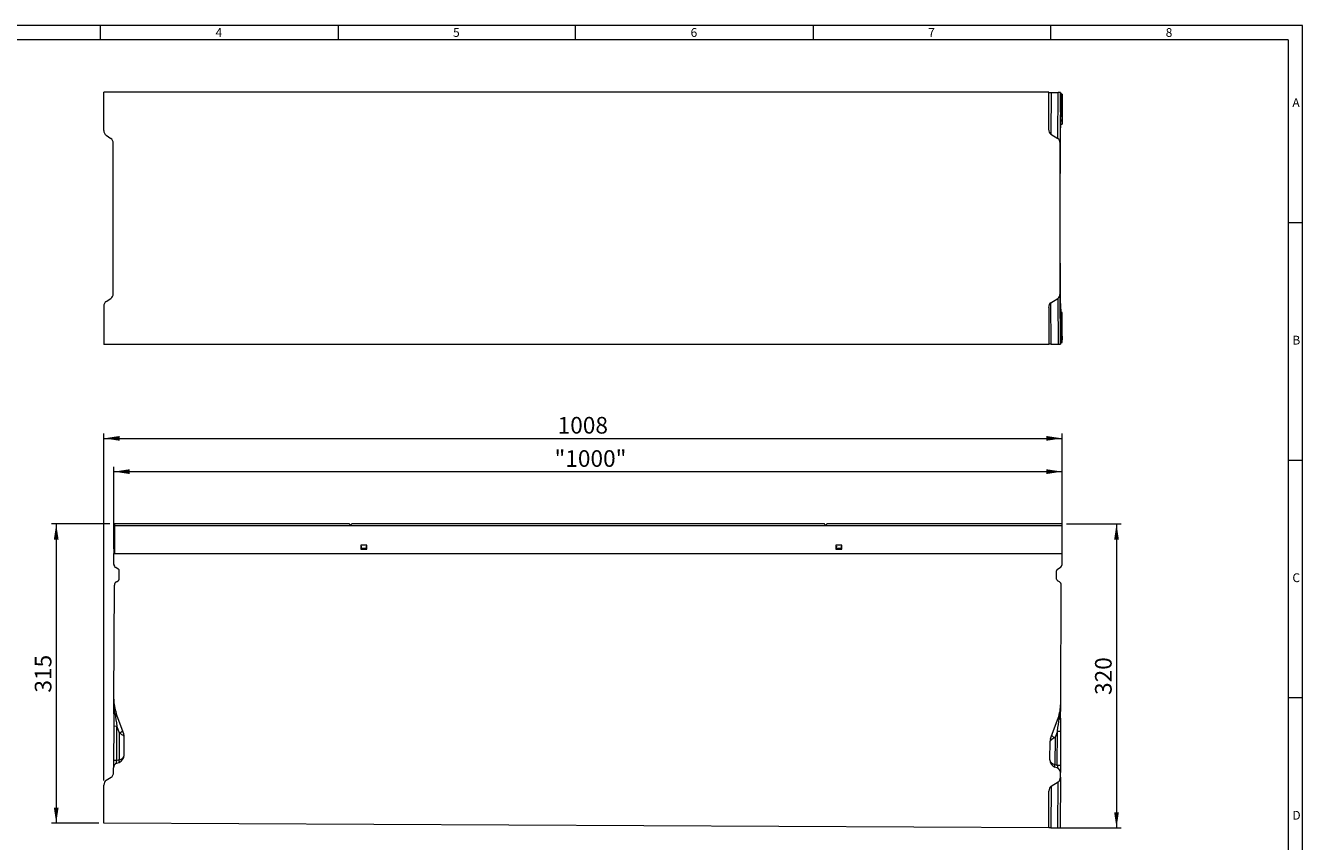
# Model space of a CAD drawing. Units: millimetres. Extents: x 7 to 413, y 7 to 290.
# Drawn here: x 144 to 413, y 118 to 290 of the extents above; entities that cross this region are included whole.
import ezdxf

# ---------------------------------------------------------------- set-up
doc = ezdxf.new("R2010")
doc.units = ezdxf.units.MM
doc.styles.add('SLDTEXTSTYLE0', font='TXT', dxfattribs={"width": 0.605})
doc.styles.add('SLDTEXTSTYLE1', font='TXT', dxfattribs={"width": 0.75})
doc.dimstyles.new('SLDDIMSTYLE0', dxfattribs={"dimtxt": 3.5, "dimasz": 3.3, "dimexe": 0, "dimexo": 0.0625, "dimgap": 0.875, "dimtad": 1, "dimdec": 0, "dimlfac": 5, "dimrnd": 1e-09, "dimzin": 12, "dimdsep": 46, "dimtxsty": 'SLDTEXTSTYLE0', "dimsah": 1, "dimcen": 0.09, "dimadec": 0, "dimazin": 0, "dimtfac": 1, "dimtdec": 1, "dimtofl": 0, "dimtmove": 0, "dimatfit": 3, "dimfxl": 0, "dimfrac": 2, "dimtolj": 1, "dimtzin": 12, "dimarcsym": 0})

# ---------------------------------------------------------------- blocks, each defined once
blk = doc.blocks.new('*D4')
at = {"color": 7, "linetype": 'Continuous', "lineweight": 0}
for p, q in [((162.82, 179.86), (162.82, 197.11)), ((362.42, 179.86), (362.42, 197.11)), ((162.82, 196.11), (362.42, 196.11))]:
    blk.add_line(p, q, dxfattribs=at)
for points in [[(162.82, 196.11), (166.12, 195.61), (166.12, 196.61)], [(362.42, 196.11), (359.12, 196.61), (359.12, 195.61)]]:
    blk.add_solid(points, dxfattribs=at)
at = {"color": 7, "linetype": 'Continuous', "lineweight": 0, "insert": (255.57, 200.62), "char_height": 3.5, "attachment_point": 1, "style": 'SLDTEXTSTYLE0'}
blk.add_mtext('"1000"', dxfattribs=at)
blk = doc.blocks.new('*D5')
at = {"color": 7, "linetype": 'Continuous', "lineweight": 0}
for p, q in [((160.72, 131.12), (160.72, 204.11)), ((160.72, 203.11), (362.41, 203.11)), ((362.41, 177.6), (362.41, 204.11))]:
    blk.add_line(p, q, dxfattribs=at)
for points in [[(160.72, 203.11), (164.02, 202.61), (164.02, 203.61)], [(362.41, 203.11), (359.11, 203.61), (359.11, 202.61)]]:
    blk.add_solid(points, dxfattribs=at)
at = {"color": 7, "linetype": 'Continuous', "lineweight": 0, "insert": (256.22, 207.62), "char_height": 3.5, "attachment_point": 1, "style": 'SLDTEXTSTYLE0'}
blk.add_mtext('1008', dxfattribs=at)
blk = doc.blocks.new('*D6')
at = {"color": 7, "linetype": 'Continuous', "lineweight": 0}
for p, q in [((363.33, 185.1), (374.86, 185.1)), ((373.86, 185.1), (373.86, 121.12)), ((360.58, 121.12), (374.86, 121.12))]:
    blk.add_line(p, q, dxfattribs=at)
for points in [[(373.86, 185.1), (373.36, 181.8), (374.36, 181.8)], [(373.86, 121.12), (374.36, 124.42), (373.36, 124.42)]]:
    blk.add_solid(points, dxfattribs=at)
at = {"color": 7, "linetype": 'Continuous', "lineweight": 0, "insert": (369.34, 149.1), "char_height": 3.5, "attachment_point": 1, "rotation": 90, "style": 'SLDTEXTSTYLE0'}
blk.add_mtext('320', dxfattribs=at)
blk = doc.blocks.new('*D7')
at = {"color": 7, "linetype": 'Continuous', "lineweight": 0}
for p, q in [((161.93, 185.1), (149.68, 185.1)), ((150.68, 185.1), (150.68, 122.11)), ((159.68, 122.11), (149.68, 122.11))]:
    blk.add_line(p, q, dxfattribs=at)
for points in [[(150.68, 185.1), (150.18, 181.8), (151.18, 181.8)], [(150.68, 122.11), (151.18, 125.41), (150.18, 125.41)]]:
    blk.add_solid(points, dxfattribs=at)
at = {"color": 7, "linetype": 'Continuous', "lineweight": 0, "insert": (146.17, 149.6), "char_height": 3.5, "attachment_point": 1, "rotation": 90, "style": 'SLDTEXTSTYLE0'}
blk.add_mtext('315', dxfattribs=at)

msp = doc.modelspace()

# ---------------------------------------------------------------- linework, layer by layer
at = {"color": 7, "linetype": 'Continuous', "lineweight": 0}
for p, q in [((413, 290), (7, 290)), ((160, 287), (160, 290)), ((210, 290), (210, 287)), ((260, 287), (260, 290)), ((310, 290), (310, 287)), ((360, 287), (360, 290)), ((413, 30), (413, 290)), ((410, 287), (10, 287)), ((410, 287), (410, 30)), ((360.1, 275.89), (360.06, 267.16)), ((361.51, 266.25), (361.56, 275.89)), ((362.11, 275.77), (362.11, 272.12)), ((362.41, 275.57), (362.41, 269.26)), ((362.18, 272.01), (362.19, 272.1)), ((362.19, 272.1), (362.23, 272.16)), ((362.05, 270.63), (362.05, 270.58)), ((362.08, 270.58), (362.05, 270.58)), ((413, 248.5), (410, 248.5)), ((360.1, 222.94), (360.06, 231.67)), ((361.51, 232.58), (361.56, 222.95)), ((362.41, 223.26), (362.41, 229.57)), ((362.08, 228.25), (362.05, 228.25)), ((362.11, 223.06), (362.11, 226.71)), ((362.18, 226.82), (362.19, 226.73)), ((362.19, 226.73), (362.23, 226.67)), ((410, 198.5), (413, 198.5)), ((362.33, 184.68), (162.93, 184.68)), ((413, 148.5), (410, 148.5)), ((163.44, 142.5), (162.79, 142.51)), ((163.41, 135.3), (163.44, 142.5)), ((163.44, 142.5), (163.93, 141.16)), ((163.93, 141.16), (163.9, 135.48)), ((360.93, 140.17), (360.9, 134.49)), ((361.43, 141.51), (360.93, 140.17)), ((361.39, 134.31), (361.43, 141.51)), ((361.43, 141.51), (362.08, 141.51)), ((163.41, 135.3), (162.75, 135.3)), ((163.9, 135.48), (163.41, 135.3)), ((360.9, 134.49), (361.39, 134.31)), ((361.39, 134.31), (362.05, 134.31)), ((360.1, 129.9), (360.06, 121.11)), ((361.51, 121.11), (361.56, 130.81))]:
    msp.add_line(p, q, dxfattribs=at)
at = {"color": 7, "linetype": 'Continuous', "lineweight": 15}
for p, q in [((160.68, 267.94), (160.68, 275.95)), ((359.58, 275.95), (160.68, 275.95)), ((359.58, 268.19), (359.58, 275.95)), ((359.58, 275.95), (359.62, 275.9)), ((359.58, 268.19), (359.62, 275.9)), ((360.1, 275.89), (361.56, 275.89)), ((362.04, 275.88), (361.98, 265.22)), ((362.04, 275.88), (362.04, 275.87)), ((362.04, 272.08), (362.04, 275.87)), ((362.11, 275.77), (362.24, 275.6)), ((362.24, 273.62), (362.24, 275.6)), ((362.41, 275.57), (362.42, 275.55)), ((362.42, 275.55), (362.42, 275)), ((362.42, 275), (362.43, 275)), ((362.43, 274.2), (362.43, 270.22)), ((362.09, 267.31), (362.18, 271.88)), ((362.42, 269.28), (362.41, 269.26)), ((362.43, 269.82), (362.42, 269.82)), ((362.42, 269.82), (362.42, 269.28)), ((161.16, 266.91), (162.21, 266.25)), ((360.06, 267.16), (361.51, 266.25)), ((162.68, 233.61), (162.68, 265.22)), ((361.98, 233.61), (361.98, 265.22)), ((161.16, 231.92), (162.21, 232.58)), ((360.06, 231.67), (361.51, 232.58)), ((362.04, 222.95), (361.98, 233.61)), ((362.09, 231.52), (362.18, 226.95)), ((160.68, 230.89), (160.68, 222.88)), ((359.58, 230.64), (359.58, 222.88)), ((359.58, 230.64), (359.62, 222.93)), ((362.42, 229.55), (362.41, 229.57)), ((362.42, 229.02), (362.42, 229.55)), ((362.43, 229.02), (362.42, 229.02)), ((362.43, 224.64), (362.43, 228.62)), ((362.04, 226.75), (362.04, 222.96)), ((362.11, 223.06), (362.24, 223.23)), ((362.24, 225.21), (362.24, 223.23)), ((362.41, 223.26), (362.42, 223.28)), ((362.42, 223.84), (362.43, 223.84)), ((362.42, 223.28), (362.42, 223.84)), ((359.58, 222.88), (160.68, 222.88)), ((359.58, 222.88), (359.62, 222.93)), ((360.1, 222.94), (361.56, 222.95)), ((362.04, 222.95), (362.04, 222.96)), ((212.38, 185.1), (162.93, 185.1)), ((162.93, 184.68), (162.93, 178.86)), ((312.38, 185.1), (212.88, 185.1)), ((362.33, 185.1), (312.88, 185.1)), ((362.33, 184.68), (362.33, 178.86)), ((162.83, 181.5), (162.82, 178.86)), ((162.93, 181.5), (162.83, 181.5)), ((216.06, 180.62), (214.8, 180.62)), ((214.8, 180.62), (214.8, 179.82)), ((214.9, 180.42), (214.88, 180)), ((215.98, 180), (215.96, 180.42)), ((216.06, 179.82), (216.06, 180.62)), ((316.06, 180.62), (314.8, 180.62)), ((314.8, 180.62), (314.8, 179.82)), ((314.9, 180.42), (314.88, 180)), ((315.98, 180), (315.96, 180.42)), ((316.06, 179.82), (316.06, 180.62)), ((362.43, 181.5), (362.33, 181.5)), ((362.42, 178.86), (362.43, 181.5)), ((162.81, 176.6), (162.82, 178.86)), ((162.82, 178.86), (362.42, 178.86)), ((214.8, 179.82), (216.06, 179.82)), ((214.87, 179.86), (214.88, 180)), ((215.99, 179.86), (214.87, 179.86)), ((214.88, 180), (215.98, 180)), ((215.98, 180), (215.99, 179.86)), ((314.8, 179.82), (316.06, 179.82)), ((314.87, 179.86), (314.88, 180)), ((315.99, 179.86), (314.87, 179.86)), ((314.88, 180), (315.98, 180)), ((315.98, 180), (315.99, 179.86)), ((362.41, 176.6), (362.42, 178.86)), ((163.75, 175.59), (163.2, 175.91)), ((163.94, 173.5), (163.95, 175.24)), ((361.24, 173.51), (361.25, 175.25)), ((361.45, 175.59), (362.01, 175.91)), ((162.82, 148.25), (162.94, 172.24)), ((163.34, 172.93), (163.74, 173.16)), ((361.84, 172.93), (361.44, 173.16)), ((362.11, 147.25), (362.24, 172.24)), ((162.8, 145.21), (162.79, 142.51)), ((164.88, 140.9), (163.33, 145.23)), ((162.79, 142.51), (162.75, 135.3)), ((359.97, 139.93), (361.57, 144.24)), ((362.1, 144.22), (362.08, 141.51)), ((164.96, 136.41), (164.98, 140.36)), ((362.08, 141.51), (362.05, 134.31)), ((359.85, 135.44), (359.87, 139.38)), ((162.75, 135.3), (162.74, 133.8)), ((163.41, 134.74), (163.9, 134.91)), ((161.2, 131.15), (162.26, 131.8)), ((162.74, 132.83), (162.74, 133.8)), ((361.39, 133.75), (360.9, 133.93)), ((362.04, 131.84), (361.98, 121.1)), ((362.05, 134.31), (362.04, 132.8)), ((362.04, 131.84), (362.04, 132.8)), ((160.68, 122.11), (160.72, 130.12)), ((360.1, 129.9), (361.56, 130.81)), ((359.58, 121.12), (359.62, 128.88)), ((359.58, 121.12), (160.68, 122.11)), ((360.06, 121.11), (359.58, 121.12)), ((360.06, 121.11), (361.51, 121.11)), ((361.98, 121.1), (361.51, 121.11))]:
    msp.add_line(p, q, dxfattribs=at)
at = {"color": 7, "linetype": 'Continuous', "lineweight": 0, "flags": 128}
for points in [[(362.04, 270.86), (362.07, 270.73), (362.08, 270.58)], [(362.04, 227.97), (362.07, 228.1), (362.08, 228.25)], [(163.07, 145.04), (163.01, 145.05), (162.96, 145.07), (162.91, 145.1), (162.87, 145.12), (162.84, 145.14), (162.82, 145.17), (162.8, 145.19), (162.8, 145.21)], [(361.82, 144.04), (361.88, 144.06), (361.94, 144.08), (361.99, 144.1), (362.03, 144.12), (362.06, 144.15), (362.08, 144.17), (362.09, 144.19), (362.1, 144.22)], [(163.93, 141.16), (164.18, 140.98), (164.41, 140.82), (164.6, 140.69), (164.76, 140.58), (164.88, 140.49)], [(360.93, 140.17), (360.68, 140), (360.45, 139.84), (360.25, 139.71), (360.09, 139.6), (359.97, 139.52)], [(163.9, 134.91), (163.93, 134.93), (163.95, 134.97), (163.96, 135.03), (163.97, 135.1), (163.96, 135.18), (163.95, 135.27), (163.93, 135.37), (163.9, 135.48)], [(360.9, 133.93), (360.87, 133.95), (360.85, 133.99), (360.83, 134.04), (360.83, 134.11), (360.84, 134.2), (360.85, 134.29), (360.87, 134.39), (360.9, 134.49)]]:
    msp.add_lwpolyline(points, dxfattribs=at)
at = {"color": 7, "linetype": 'Continuous', "lineweight": 15, "flags": 128}
for points in [[(362.09, 231.52), (362.09, 231.85), (362.08, 232.24), (362.08, 232.71), (362.07, 233.24), (362.06, 233.83), (362.06, 234.48), (362.06, 235.2), (362.05, 235.96), (362.05, 236.78), (362.04, 237.66), (362.04, 238.57), (362.04, 239.53), (362.03, 240.53), (362.03, 241.56), (362.03, 242.63), (362.03, 243.72), (362.03, 244.83), (362.02, 245.96), (362.02, 247.1), (362.02, 248.26), (362.02, 249.42), (362.02, 250.57), (362.02, 251.73), (362.02, 252.87), (362.03, 254), (362.03, 255.11), (362.03, 256.21), (362.03, 257.27), (362.03, 258.3), (362.04, 259.3), (362.04, 260.26), (362.04, 261.18), (362.05, 262.05), (362.05, 262.87), (362.06, 263.64), (362.06, 264.35), (362.06, 265), (362.07, 265.59), (362.08, 266.12), (362.08, 266.59), (362.09, 266.98), (362.09, 267.31)], [(362.24, 225.73), (362.24, 225.49), (362.24, 225.21)], [(162.93, 185.1), (162.93, 185.07), (162.93, 184.98), (162.93, 184.84), (162.93, 184.68)], [(212.38, 185.1), (212.38, 185.09), (212.4, 185.07), (212.43, 185.04), (212.47, 184.99), (212.51, 184.94), (212.57, 184.87), (212.63, 184.8)], [(212.63, 184.8), (212.69, 184.87), (212.74, 184.94), (212.79, 184.99), (212.83, 185.04), (212.86, 185.07), (212.87, 185.09), (212.88, 185.1)], [(312.63, 184.8), (312.57, 184.87), (312.51, 184.94), (312.47, 184.99), (312.43, 185.04), (312.4, 185.07), (312.38, 185.09), (312.38, 185.1)], [(312.88, 185.1), (312.87, 185.09), (312.86, 185.07), (312.83, 185.04), (312.79, 184.99), (312.74, 184.94), (312.69, 184.87), (312.63, 184.8)], [(362.33, 185.1), (362.33, 185.07), (362.33, 184.98), (362.33, 184.84), (362.33, 184.68)]]:
    msp.add_lwpolyline(points, dxfattribs=at)
at = {"color": 7, "linetype": 'Continuous', "lineweight": 0}
for centre, radius, start, end in [((362.55, 272.05), 0.362, 171.3289, 180.1194), ((342.24, 272.62), 19.99, 358.6901, 359.9808), ((361.16, 270.88), 0.939, 0.0963, 19.8377), ((361.16, 227.96), 0.939, 340.1623, 359.9037), ((362.67, 226.79), 0.485, 180.4352, 187.7086), ((307.41, 225.8), 54.82, 359.9246, 0.9033), ((162.95, 145.46), 0.442, 285.9938, 329.0505), ((361.95, 144.47), 0.442, 210.3765, 253.4332), ((163.55, 142.66), 1.55, 283.9919, 314.9963), ((164.29, 140.7), 0.628, 340.6523, 18.7747), ((360.57, 139.72), 0.628, 160.6523, 198.7747), ((361.32, 141.67), 1.55, 224.4308, 255.4351)]:
    msp.add_arc(centre, radius, start, end, dxfattribs=at)
at = {"color": 7, "linetype": 'Continuous', "lineweight": 15}
for centre, radius, start, end in [((370.57, 271.75), 8.39, 177.9408, 179.0918), ((361.43, 272.16), 0.8, 341.0445, 359.9995), ((140.63, 273.56), 221.61, 359.7543, 0.0156), ((371.87, 227.12), 9.69, 180.9769, 181.9381), ((361.43, 226.67), 0.8, 0.0003, 20.6054), ((163.61, 176.6), 0.8, 179.7135, 239.7135), ((163.55, 175.24), 0.4, 359.7135, 59.7135), ((361.65, 175.25), 0.4, 119.7135, 179.7135), ((361.61, 176.6), 0.8, 299.7135, 359.7135), ((163.74, 172.23), 0.8, 119.7135, 179.7135), ((163.54, 173.5), 0.4, 299.7135, 359.7135), ((361.64, 173.51), 0.4, 179.7135, 239.7135), ((361.44, 172.24), 0.8, 359.7135, 59.7135), ((171.61, 148.2), 8.8, 179.7135, 199.7135), ((353.31, 147.29), 8.8, 339.7135, 359.7135), ((163.38, 140.37), 1.6, 359.7135, 19.7135), ((361.47, 139.37), 1.6, 159.7135, 179.7135), ((163.74, 133.79), 1, 109.7135, 179.7135), ((163.36, 136.42), 1.6, 289.7135, 359.7135), ((361.45, 135.43), 1.6, 179.7135, 249.7135), ((361.04, 132.81), 1, 359.7135, 69.7135)]:
    msp.add_arc(centre, radius, start, end, dxfattribs=at)
for centre, major_axis, ratio, start_param, end_param in [((360.42, 275.9), (0.8, 0), 0.009838, 3.14864, 4.300557), ((361.24, 275.88), (0.8, 0), 0.009838, 0.007047, 1.158964), ((353.31, 275.77), (8.8, 0), 0.006981, 0.005, 0.128314), ((361.61, 275.57), (0.8, 0), 0.006981, 0.005, 0.667764), ((362.43, 274.2), (0, 0.8), 0.005, 0, 1.570796), ((362.05, 272.28), (0, 1.7), 0.004966, 1.688045, 2.710031), ((361.61, 269.26), (0.8, 0), 0.006981, 5.419015, 6.278185), ((362.43, 270.22), (0, 0.4), 0.005, 3.141593, 4.712389), ((161.48, 267.94), (0, 1.13), 0.709571, 1.570796, 2.722714), ((161.88, 265.22), (0, 1.13), 0.709571, 4.712389, 5.864306), ((360.38, 268.19), (0, 1.13), 0.709571, 1.570796, 2.722714), ((361.18, 265.22), (0, 1.13), 0.709571, 4.712389, 5.864306), ((161.48, 230.89), (0, 1.13), 0.709571, 0.418879, 1.570796), ((161.88, 233.61), (0, 1.13), 0.709571, 3.560472, 4.712389), ((360.38, 230.64), (0, 1.13), 0.709571, 0.418879, 1.570796), ((361.18, 233.61), (0, 1.13), 0.709571, 3.560472, 4.712389), ((361.61, 229.57), (0.8, 0), 0.006981, 0.005, 0.864171), ((362.43, 228.62), (0, 0.4), 0.005, 4.712389, 6.283185), ((362.05, 226.55), (0, 1.7), 0.004966, 0.44882, 1.453547), ((361.61, 223.26), (0.8, 0), 0.006981, 5.615422, 6.278185), ((362.43, 224.64), (0, 0.8), 0.005, 1.570796, 3.141593), ((360.42, 222.93), (0.8, 0), 0.009838, 1.982628, 3.134546), ((361.24, 222.95), (0.8, 0), 0.009838, 5.124221, 6.276138), ((353.31, 223.06), (8.8, 0), 0.006981, 6.154871, 6.278185), ((161.94, 132.84), (0.01, 1.13), 0.709579, 3.560472, 4.712389), ((361.24, 131.84), (0.01, 1.13), 0.709579, 3.560472, 4.712389), ((161.52, 130.12), (0.01, 1.13), 0.709579, 0.418879, 1.570796), ((360.42, 128.87), (0.01, 1.13), 0.709579, 0.418879, 1.570796)]:
    msp.add_ellipse(centre, major_axis=major_axis, ratio=ratio, start_param=start_param, end_param=end_param, dxfattribs=at)
at = {"color": 7, "linetype": 'Continuous', "lineweight": 0}
for centre, major_axis, ratio, start_param, end_param in [((353.31, 275.76), (8.8, -3.64), 0.001766, 6.155602, 6.278916), ((362.05, 272.28), (0, 1.7), 0.004966, 2.710031, 3.141596), ((362.07, 272.92), (-0.01, 2.34), 0.013008, 3.141535, 3.650883), ((362.05, 226.55), (0, 1.7), 0.004966, 6.283182, 6.732005), ((353.31, 223.07), (8.8, 3.64), 0.001766, 0.00427, 0.127584), ((362.07, 225.91), (0.01, 2.34), 0.013008, 5.773895, 6.283243), ((163.78, 140.43), (-0.91, 6.1), 0.003902, 0.714588, 1.223935), ((361.07, 139.45), (0.97, 6.09), 0.003902, 5.05925, 5.568597), ((163.38, 140.37), (1.6, -0.01), 0.25, 0, 0.349066), ((361.47, 139.37), (1.6, -0.01), 0.25, 2.792527, 3.141593), ((163.75, 135.5), (0.417, 0.762), 0.257571, 1.970603, 3.424153), ((163.36, 136.42), (1.6, -0.01), 0.625, 5.061455, 6.283185), ((361.45, 135.43), (1.6, -0.01), 0.625, 3.141593, 4.363323), ((361.05, 134.51), (-0.409, 0.766), 0.257571, 2.859033, 4.312583)]:
    msp.add_ellipse(centre, major_axis=major_axis, ratio=ratio, start_param=start_param, end_param=end_param, dxfattribs=at)
for points, knots in [([(362.04, 271.8), (362.05, 271.81), (362.1, 271.89), (362.11, 272.01), (362.11, 272.12), (362.11, 272.12)], [0, 0, 0, 0, 0.15205, 0.994376, 1, 1, 1, 1]), ([(362.1, 270.88), (362.1, 271.02), (362.1, 271.2), (362.11, 271.52), (362.11, 271.63), (362.11, 271.81), (362.11, 271.87), (362.11, 271.96), (362.11, 271.99), (362.11, 272.06), (362.11, 272.09), (362.11, 272.12)], [0, 0, 0, 0, 0.5, 0.5, 0.75, 0.75, 0.875, 0.875, 0.9375, 0.9375, 1, 1, 1, 1]), ([(362.04, 227.04), (362.05, 227.02), (362.1, 226.94), (362.11, 226.82), (362.11, 226.71), (362.11, 226.71)], [0, 0, 0, 0, 0.15205, 0.994376, 1, 1, 1, 1]), ([(362.1, 227.95), (362.1, 227.81), (362.1, 227.63), (362.11, 227.31), (362.11, 227.2), (362.11, 227.02), (362.11, 226.96), (362.11, 226.87), (362.11, 226.84), (362.11, 226.78), (362.11, 226.74), (362.11, 226.71)], [0, 0, 0, 0, 0.5, 0.5, 0.75, 0.75, 0.875, 0.875, 0.9375, 0.9375, 1, 1, 1, 1]), ([(163.07, 145.04), (162.99, 145.57), (162.92, 146.11), (162.86, 146.91), (162.84, 147.18), (162.82, 147.58), (162.82, 147.72), (162.82, 147.98), (162.81, 148.11), (162.82, 148.25)], [0, 0, 0, 0, 0.5, 0.5, 0.75, 0.75, 0.875, 0.875, 1, 1, 1, 1]), ([(361.82, 144.04), (361.91, 144.58), (361.98, 145.12), (362.06, 145.92), (362.08, 146.19), (362.1, 146.59), (362.1, 146.72), (362.11, 146.98), (362.11, 147.12), (362.11, 147.25)], [0, 0, 0, 0, 0.5, 0.5, 0.75, 0.75, 0.875, 0.875, 1, 1, 1, 1])]:
    msp.add_open_spline(points, degree=3, knots=knots, dxfattribs=at)
at = {"color": 7, "linetype": 'Continuous', "lineweight": 15}
for points, knots in [([(362.18, 272.02), (362.18, 272.03), (362.18, 272.04), (362.18, 272.03), (362.18, 272.03)], [0, 0, 0, 0, 0.894582, 1, 1, 1, 1]), ([(362.19, 271.9), (362.19, 271.93), (362.21, 271.98), (362.22, 272.05), (362.23, 272.09), (362.23, 272.12), (362.23, 272.14), (362.23, 272.17), (362.23, 272.23), (362.23, 272.36), (362.23, 272.49), (362.24, 272.59), (362.24, 272.61)], [0, 0, 0, 0, 0.061652, 0.122429, 0.158156, 0.184836, 0.221716, 0.299689, 0.483666, 0.707035, 0.942948, 1, 1, 1, 1]), ([(362.05, 270.63), (362.05, 270.63), (362.05, 270.63), (362.05, 270.66), (362.04, 270.72), (362.04, 270.75)], [0, 0, 0, 0, 0.116011, 0.486178, 1, 1, 1, 1]), ([(362.04, 228.07), (362.04, 228.08), (362.04, 228.14), (362.05, 228.17), (362.05, 228.2), (362.05, 228.2), (362.05, 228.2)], [0, 0, 0, 0, 0.122896, 0.64971, 0.935616, 1, 1, 1, 1]), ([(362.24, 225.73), (362.24, 225.8), (362.24, 225.97), (362.24, 226.2), (362.23, 226.4), (362.23, 226.56), (362.23, 226.64), (362.23, 226.69), (362.23, 226.72), (362.22, 226.79), (362.21, 226.88), (362.18, 226.94), (362.17, 226.97)], [0, 0, 0, 0, 0.118572, 0.274902, 0.431506, 0.588781, 0.748299, 0.825569, 0.867993, 0.891052, 0.950145, 1, 1, 1, 1]), ([(362.18, 226.83), (362.18, 226.83), (362.18, 226.81), (362.18, 226.8), (362.18, 226.8), (362.18, 226.81), (362.18, 226.82)], [0, 0, 0, 0, 0.068748, 0.302255, 0.652836, 1, 1, 1, 1]), ([(162.8, 145.21), (162.8, 145.75), (162.81, 146.26), (162.81, 147.02), (162.81, 147.27), (162.81, 147.64), (162.81, 147.76), (162.81, 147.94), (162.81, 148), (162.81, 148.13), (162.81, 148.19), (162.82, 148.25)], [0, 0, 0, 0, 0.5, 0.5, 0.75, 0.75, 0.875, 0.875, 0.9375, 0.9375, 1, 1, 1, 1]), ([(362.1, 144.22), (362.1, 144.75), (362.1, 145.27), (362.11, 146.02), (362.11, 146.27), (362.11, 146.64), (362.11, 146.76), (362.11, 146.95), (362.11, 147.01), (362.11, 147.13), (362.11, 147.19), (362.11, 147.25)], [0, 0, 0, 0, 0.5, 0.5, 0.75, 0.75, 0.875, 0.875, 0.9375, 0.9375, 1, 1, 1, 1])]:
    msp.add_open_spline(points, degree=3, knots=knots, dxfattribs=at)

# ---------------------------------------------------------------- texts
at = {"color": 7, "linetype": 'Continuous', "lineweight": 0, "char_height": 1.85, "attachment_point": 1, "style": 'SLDTEXTSTYLE1'}
for s, insert in [('4', (184.21, 289.46)), ('5', (234.21, 289.46)), ('6', (284.21, 289.46)), ('7', (334.21, 289.46)), ('8', (384.21, 289.46)), ('A', (410.88, 274.71)), ('B', (410.88, 224.71)), ('C', (410.88, 174.71)), ('D', (410.88, 124.71))]:
    msp.add_mtext(s, dxfattribs=dict(at, insert=insert))

# ---------------------------------------------------------------- dimensions: what is measured, and where the dimension line sits
at = {"color": 7, "linetype": 'Continuous', "lineweight": 0}
for base, p1, p2, picture, middle in [((362.41, 203.11), (160.72, 130.12), (362.41, 176.6), '*D5', (261.57, 203.11)), ((362.42, 196.11), (162.82, 178.86), (362.42, 178.86), '*D4', (262.62, 196.11))]:
    dim = msp.add_linear_dim(base=base, p1=p1, p2=p2, dimstyle='SLDDIMSTYLE0', dxfattribs=at)
    dim.commit()
    dim.dimension.update_dxf_attribs({"geometry": picture, "text_midpoint": middle, "dimtype": 160})
for base, p1, p2, picture, middle in [((150.68, 122.11), (162.93, 185.1), (160.68, 122.11), '*D7', (150.68, 153.61)), ((373.86, 121.12), (362.33, 185.1), (359.58, 121.12), '*D6', (373.86, 153.11))]:
    dim = msp.add_linear_dim(base=base, p1=p1, p2=p2, angle=90, dimstyle='SLDDIMSTYLE0', dxfattribs=at)
    dim.commit()
    dim.dimension.update_dxf_attribs({"geometry": picture, "text_midpoint": middle, "dimtype": 160})

doc.saveas('drawing.dxf')
